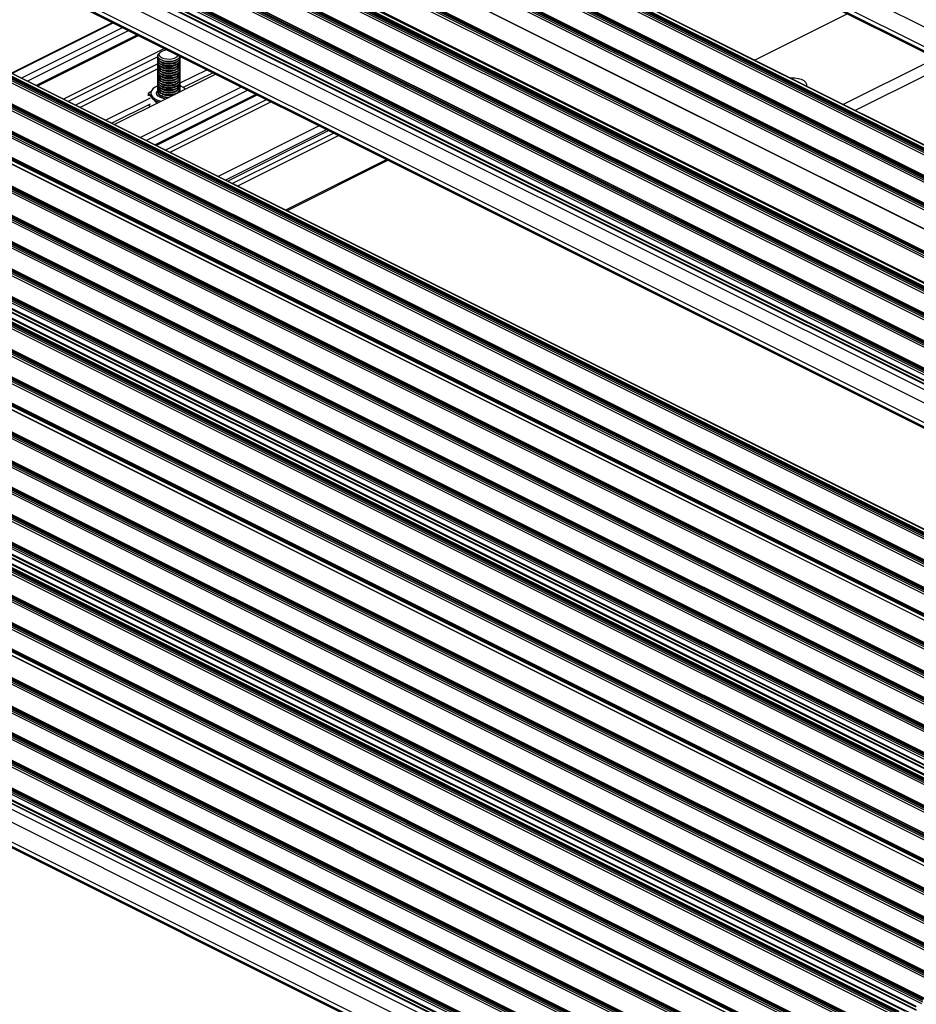
# Model space of a CAD drawing. Units: millimetres. Extents: x 942 to 1770, y -2 to 580.
# Drawn here: x 1434 to 1514, y 179 to 267 of the extents above; entities that cross this region are included whole.
import ezdxf

# ---------------------------------------------------------------- set-up
doc = ezdxf.new("R2010")
doc.units = ezdxf.units.MM

msp = doc.modelspace()

# ---------------------------------------------------------------- linework, layer by layer
at = {"color": 7, "linetype": 'Continuous', "lineweight": 25}
for p, q in [((1449.899, 299.215), (1582.482, 232.924)), ((1447.954, 298.027), (1580.537, 231.735)), ((1447.954, 297.962), (1580.537, 231.67)), ((1447.987, 297.894), (1580.57, 231.603)), ((1448.131, 298.331), (1580.714, 232.04)), ((1446.257, 289.871), (1578.84, 223.58)), ((1446.257, 289.719), (1578.84, 223.428)), ((1446.31, 289.962), (1578.893, 223.671)), ((1446.417, 290.015), (1578.999, 223.724)), ((1579.033, 223.726), (1446.45, 290.018)), ((1447.035, 290), (1579.618, 223.709)), ((1579.64, 223.71), (1447.058, 290.001)), ((1443.942, 288.778), (1576.524, 222.487)), ((1576.558, 222.489), (1443.975, 288.78)), ((1446.169, 289.567), (1578.752, 223.276)), ((1443.694, 288.33), (1576.277, 222.038)), ((1443.783, 288.634), (1576.365, 222.342)), ((1443.783, 288.482), (1576.365, 222.191)), ((1443.836, 288.725), (1576.418, 222.434)), ((1441.219, 287.092), (1573.802, 220.801)), ((1441.308, 287.396), (1573.89, 221.105)), ((1441.308, 287.245), (1573.89, 220.953)), ((1441.361, 287.488), (1573.943, 221.196)), ((1441.467, 287.541), (1574.049, 221.249)), ((1574.083, 221.251), (1441.5, 287.543)), ((1571.446, 220.243), (1438.863, 286.534)), ((1571.475, 220.243), (1438.893, 286.534)), ((1568.852, 218.946), (1436.27, 285.237)), ((1568.94, 219.25), (1436.358, 285.541)), ((1568.94, 219.098), (1436.358, 285.39)), ((1568.994, 219.341), (1436.411, 285.633)), ((1569.1, 219.395), (1436.517, 285.686)), ((1569.133, 219.397), (1436.551, 285.688)), ((1433.777, 283.631), (1566.36, 217.339)), ((1433.777, 283.479), (1566.36, 217.188)), ((1433.83, 283.722), (1566.413, 217.431)), ((1433.936, 283.775), (1566.519, 217.484)), ((1566.552, 217.486), (1433.97, 283.777)), ((1566.598, 217.754), (1434.016, 284.045)), ((1566.598, 217.494), (1434.016, 283.786)), ((1434.035, 283.745), (1566.618, 217.454)), ((1566.647, 217.843), (1434.065, 284.135)), ((1431.461, 282.538), (1564.044, 216.247)), ((1431.567, 282.591), (1564.15, 216.3)), ((1564.183, 216.302), (1431.601, 282.593)), ((1433.689, 283.327), (1566.271, 217.035)), ((1431.32, 282.142), (1563.902, 215.851)), ((1431.408, 282.446), (1563.991, 216.155)), ((1431.408, 282.295), (1563.991, 216.004)), ((1428.845, 280.905), (1561.427, 214.614)), ((1428.933, 281.209), (1561.516, 214.918)), ((1428.933, 281.057), (1561.516, 214.766)), ((1428.986, 281.3), (1561.569, 215.009)), ((1429.092, 281.353), (1561.675, 215.062)), ((1561.708, 215.064), (1429.126, 281.356)), ((1426.458, 279.971), (1559.041, 213.68)), ((1426.511, 280.063), (1559.094, 213.772)), ((1426.618, 280.116), (1559.2, 213.825)), ((1559.234, 213.827), (1426.651, 280.118)), ((1425.857, 279.368), (1558.44, 213.077)), ((1425.857, 279.13), (1558.44, 212.838)), ((1425.89, 279.062), (1558.472, 212.771)), ((1425.893, 279.429), (1558.475, 213.138)), ((1426.37, 279.667), (1558.953, 213.376)), ((1426.458, 279.82), (1559.041, 213.529)), ((1428.332, 277.358), (1560.915, 211.066)), ((1427.802, 276.443), (1560.384, 210.152)), ((1426.034, 275.559), (1558.617, 209.268)), ((1425.857, 275.254), (1558.44, 208.963)), ((1425.857, 275.189), (1558.44, 208.898)), ((1425.89, 275.122), (1558.472, 208.83)), ((1499.729, 263.666), (1508.059, 267.83)), ((1515.483, 264.118), (1508.059, 267.83)), ((1442.033, 267.05), (1432.93, 262.499)), ((1442.927, 266.603), (1433.824, 262.052)), ((1424.072, 266.049), (1556.654, 199.758)), ((1424.16, 266.353), (1556.743, 200.062)), ((1424.16, 266.202), (1556.743, 199.91)), ((1424.213, 266.445), (1556.796, 200.153)), ((1424.319, 266.498), (1556.902, 200.206)), ((1556.936, 200.209), (1424.353, 266.5)), ((1424.938, 266.482), (1557.521, 200.191)), ((1557.543, 200.192), (1424.961, 266.484)), ((1443.468, 266.333), (1434.365, 261.781)), ((1444.359, 265.887), (1435.256, 261.336)), ((1421.685, 265.116), (1554.268, 198.824)), ((1421.685, 264.964), (1554.268, 198.673)), ((1421.739, 265.207), (1554.321, 198.916)), ((1421.845, 265.26), (1554.427, 198.969)), ((1554.461, 198.971), (1421.878, 265.262)), ((1419.264, 263.97), (1551.846, 197.678)), ((1419.37, 264.023), (1551.952, 197.731)), ((1551.986, 197.734), (1419.403, 264.025)), ((1421.597, 264.812), (1554.18, 198.52)), ((1446.692, 264.721), (1437.589, 260.169)), ((1446.077, 263.98), (1438.022, 259.953)), ((1446.071, 264.051), (1446.071, 264.038)), ((1446.367, 264.419), (1446.254, 264.339)), ((1448.208, 263.963), (1448.069, 263.894)), ((1419.122, 263.574), (1551.705, 197.283)), ((1419.211, 263.878), (1551.793, 197.587)), ((1419.211, 263.727), (1551.793, 197.435)), ((1446.077, 263.331), (1438.672, 259.628)), ((1446.071, 263.87), (1446.071, 263.822)), ((1446.071, 263.653), (1446.071, 263.605)), ((1446.071, 263.437), (1446.071, 263.389)), ((1446.071, 263.22), (1446.071, 263.172)), ((1446.505, 263.626), (1446.583, 263.599)), ((1446.505, 263.409), (1446.583, 263.382)), ((1446.505, 263.193), (1446.583, 263.166)), ((1447.558, 263.599), (1447.636, 263.626)), ((1447.558, 263.382), (1447.636, 263.409)), ((1447.558, 263.166), (1447.636, 263.193)), ((1448.071, 263.822), (1448.071, 263.87)), ((1448.071, 263.605), (1448.071, 263.653)), ((1448.071, 263.389), (1448.071, 263.437)), ((1448.071, 263.172), (1448.071, 263.22)), ((1507.684, 259.688), (1515.483, 263.588)), ((1549.349, 196.105), (1416.766, 262.396)), ((1549.378, 196.105), (1416.796, 262.396)), ((1416.842, 262.694), (1549.424, 196.403)), ((1416.895, 262.785), (1549.477, 196.494)), ((1417.001, 262.838), (1549.583, 196.547)), ((1549.617, 196.549), (1417.034, 262.84)), ((1446.077, 262.898), (1439.105, 259.411)), ((1451.288, 262.422), (1442.186, 257.871)), ((1446.071, 263.004), (1446.071, 262.956)), ((1446.071, 262.787), (1446.071, 262.739)), ((1446.071, 262.571), (1446.071, 262.523)), ((1446.071, 262.354), (1446.071, 262.306)), ((1446.505, 262.976), (1446.583, 262.949)), ((1446.505, 262.76), (1446.583, 262.733)), ((1446.505, 262.543), (1446.583, 262.516)), ((1446.505, 262.327), (1446.583, 262.3)), ((1447.558, 262.949), (1447.636, 262.976)), ((1447.558, 262.733), (1447.636, 262.76)), ((1447.558, 262.516), (1447.636, 262.543)), ((1447.558, 262.3), (1447.636, 262.327)), ((1450.504, 262.814), (1448.063, 261.594)), ((1448.071, 262.956), (1448.071, 263.004)), ((1448.071, 262.739), (1448.071, 262.787)), ((1448.071, 262.523), (1448.071, 262.571)), ((1448.071, 262.306), (1448.071, 262.354)), ((1451.046, 262.544), (1448.36, 261.201)), ((1508.767, 259.147), (1515.483, 262.505)), ((1546.843, 195.112), (1414.261, 261.403)), ((1546.896, 195.204), (1414.314, 261.495)), ((1547.002, 195.257), (1414.42, 261.548)), ((1547.036, 195.259), (1414.453, 261.55)), ((1446.071, 262.138), (1446.071, 262.09)), ((1446.071, 261.921), (1446.071, 261.873)), ((1446.071, 261.705), (1446.071, 261.657)), ((1446.071, 261.488), (1446.071, 261.44)), ((1446.071, 261.272), (1446.071, 261.224)), ((1446.505, 262.11), (1446.583, 262.083)), ((1446.505, 261.894), (1446.583, 261.867)), ((1446.505, 261.677), (1446.583, 261.65)), ((1446.505, 261.461), (1446.583, 261.434)), ((1447.558, 262.083), (1447.636, 262.11)), ((1447.558, 261.867), (1447.636, 261.894)), ((1447.558, 261.65), (1447.636, 261.677)), ((1447.558, 261.434), (1447.636, 261.461)), ((1448.142, 261.347), (1448.063, 261.35)), ((1448.071, 262.09), (1448.071, 262.138)), ((1448.071, 261.873), (1448.071, 261.921)), ((1448.071, 261.657), (1448.071, 261.705)), ((1448.071, 261.44), (1448.071, 261.488)), ((1448.071, 261.224), (1448.071, 261.272)), ((1448.191, 261.295), (1448.142, 261.347)), ((1546.755, 194.808), (1414.172, 261.099)), ((1546.843, 194.961), (1414.261, 261.252)), ((1453.622, 261.256), (1444.519, 256.704)), ((1454.163, 260.985), (1445.06, 256.434)), ((1445.471, 260.85), (1445.201, 260.656)), ((1445.201, 260.656), (1445.201, 260.461)), ((1445.201, 260.656), (1445.6, 260.231)), ((1445.446, 260.706), (1445.446, 260.577)), ((1455.054, 260.54), (1445.951, 255.988)), ((1446.071, 261.055), (1446.071, 261.007)), ((1446.071, 260.839), (1446.071, 260.793)), ((1446.505, 261.244), (1446.583, 261.217)), ((1446.505, 261.028), (1446.583, 261.001)), ((1446.505, 260.811), (1446.583, 260.784)), ((1446.505, 260.595), (1446.583, 260.568)), ((1447.558, 261.217), (1447.636, 261.244)), ((1447.558, 261.001), (1447.636, 261.028)), ((1447.558, 260.784), (1447.636, 260.811)), ((1447.558, 260.568), (1447.625, 260.591)), ((1448.056, 260.923), (1448.069, 260.813)), ((1448.071, 261.007), (1448.071, 261.055)), ((1448.071, 260.814), (1448.071, 260.839)), ((1411.592, 259.809), (1544.174, 193.518)), ((1411.68, 260.113), (1544.262, 193.822)), ((1411.68, 259.961), (1544.262, 193.67)), ((1411.733, 260.204), (1544.315, 193.913)), ((1411.839, 260.257), (1544.422, 193.966)), ((1544.455, 193.968), (1411.873, 260.26)), ((1445.391, 260.258), (1441.402, 258.263)), ((1445.391, 259.717), (1441.943, 257.992)), ((1445.403, 259.48), (1445.276, 259.659)), ((1445.6, 260.231), (1445.999, 259.807)), ((1445.999, 259.807), (1445.999, 259.778)), ((1445.999, 259.807), (1446.052, 259.804)), ((1409.223, 258.625), (1541.805, 192.333)), ((1409.311, 258.929), (1541.894, 192.637)), ((1409.311, 258.777), (1541.894, 192.486)), ((1409.364, 259.02), (1541.947, 192.729)), ((1409.47, 259.073), (1542.053, 192.782)), ((1542.086, 192.784), (1409.504, 259.075)), ((1406.889, 257.783), (1539.472, 191.491)), ((1406.995, 257.836), (1539.578, 191.544)), ((1539.611, 191.546), (1407.029, 257.838)), ((1460.597, 257.768), (1451.494, 253.217)), ((1406.748, 257.387), (1539.33, 191.096)), ((1406.836, 257.691), (1539.419, 191.4)), ((1406.836, 257.54), (1539.419, 191.248)), ((1461.909, 257.112), (1452.806, 252.561)), ((1462.351, 256.891), (1453.248, 252.34)), ((1404.273, 256.15), (1536.855, 189.858)), ((1404.361, 256.454), (1536.944, 190.162)), ((1404.361, 256.302), (1536.944, 190.011)), ((1404.414, 256.545), (1536.997, 190.254)), ((1404.52, 256.598), (1537.103, 190.307)), ((1537.137, 190.309), (1404.554, 256.6)), ((1402.063, 255.305), (1534.646, 189.013)), ((1402.063, 255.153), (1534.646, 188.862)), ((1402.116, 255.396), (1534.699, 189.105)), ((1402.222, 255.449), (1534.805, 189.158)), ((1534.838, 189.16), (1402.256, 255.451)), ((1402.841, 255.434), (1535.424, 189.142)), ((1535.446, 189.144), (1402.863, 255.435)), ((1403.76, 255.85), (1536.343, 189.559)), ((1403.76, 255.612), (1536.343, 189.321)), ((1403.793, 255.544), (1536.375, 189.253)), ((1403.796, 255.911), (1536.378, 189.62)), ((1399.747, 254.212), (1532.33, 187.92)), ((1532.364, 187.923), (1399.781, 254.214)), ((1401.975, 255.001), (1534.557, 188.709)), ((1457.67, 250.129), (1466.773, 254.68)), ((1399.5, 253.763), (1532.083, 187.472)), ((1399.588, 254.067), (1532.171, 187.776)), ((1399.588, 253.916), (1532.171, 187.624)), ((1399.641, 254.159), (1532.224, 187.867)), ((1406.235, 253.84), (1538.818, 187.549)), ((1397.025, 252.526), (1529.608, 186.234)), ((1397.114, 252.83), (1529.696, 186.538)), ((1397.114, 252.678), (1529.696, 186.387)), ((1397.167, 252.921), (1529.749, 186.63)), ((1397.273, 252.974), (1529.855, 186.683)), ((1529.889, 186.685), (1397.306, 252.976)), ((1394.745, 251.645), (1527.327, 185.354)), ((1394.798, 251.737), (1527.38, 185.446)), ((1394.904, 251.79), (1527.486, 185.499)), ((1527.52, 185.501), (1394.937, 251.792)), ((1527.252, 185.056), (1394.669, 251.348)), ((1527.281, 185.057), (1394.699, 251.348)), ((1524.658, 183.76), (1392.075, 250.051)), ((1524.746, 184.064), (1392.164, 250.355)), ((1524.746, 183.912), (1392.164, 250.203)), ((1524.799, 184.155), (1392.217, 250.446)), ((1524.905, 184.208), (1392.323, 250.499)), ((1524.939, 184.21), (1392.356, 250.501)), ((1389.583, 249.064), (1522.165, 182.773)), ((1389.583, 248.913), (1522.165, 182.622)), ((1389.636, 249.156), (1522.218, 182.865)), ((1389.742, 249.209), (1522.324, 182.918)), ((1522.358, 182.92), (1389.775, 249.211)), ((1387.373, 248.024), (1519.956, 181.733)), ((1519.989, 181.735), (1387.407, 248.027)), ((1389.494, 248.76), (1522.077, 182.469)), ((1387.126, 247.576), (1519.708, 181.285)), ((1387.214, 247.88), (1519.797, 181.589)), ((1387.214, 247.728), (1519.797, 181.437)), ((1387.267, 247.971), (1519.85, 181.68)), ((1384.651, 246.339), (1517.233, 180.047)), ((1384.739, 246.643), (1517.322, 180.351)), ((1384.739, 246.491), (1517.322, 180.2)), ((1384.792, 246.734), (1517.375, 180.443)), ((1384.898, 246.787), (1517.481, 180.496)), ((1517.514, 180.498), (1384.932, 246.789)), ((1382.264, 245.405), (1514.847, 179.114)), ((1382.317, 245.497), (1514.9, 179.205)), ((1382.423, 245.55), (1515.006, 179.258)), ((1515.039, 179.26), (1382.457, 245.552)), ((1381.663, 244.801), (1514.246, 178.51)), ((1381.663, 244.563), (1514.246, 178.272)), ((1381.696, 244.496), (1514.278, 178.204)), ((1381.699, 244.862), (1514.281, 178.571)), ((1382.176, 245.101), (1514.758, 178.81)), ((1382.264, 245.254), (1514.847, 178.962)), ((1379.966, 244.256), (1512.549, 177.965)), ((1379.966, 244.104), (1512.549, 177.813)), ((1380.019, 244.348), (1512.602, 178.056)), ((1380.125, 244.401), (1512.708, 178.109)), ((1512.741, 178.111), (1380.159, 244.403)), ((1513.296, 178.122), (1380.766, 244.387)), ((1377.491, 243.019), (1510.074, 176.727)), ((1377.491, 242.867), (1510.074, 176.576)), ((1377.544, 243.11), (1510.127, 176.819)), ((1377.65, 243.163), (1510.233, 176.872)), ((1510.266, 176.874), (1377.684, 243.165)), ((1384.138, 242.791), (1516.721, 176.5)), ((1375.069, 241.873), (1507.652, 175.581)), ((1375.176, 241.926), (1507.758, 175.634)), ((1507.792, 175.637), (1375.209, 241.928)), ((1375.016, 241.781), (1507.599, 175.49)), ((1375.016, 241.63), (1507.599, 175.338)), ((1505.111, 174.03), (1372.572, 240.299)), ((1505.126, 174.037), (1372.602, 240.299)), ((1372.648, 240.597), (1505.23, 174.306)), ((1372.701, 240.688), (1505.283, 174.397)), ((1372.807, 240.741), (1505.389, 174.45)), ((1505.423, 174.452), (1372.84, 240.743)), ((1502.649, 173.015), (1370.067, 239.306)), ((1502.649, 172.863), (1370.067, 239.155)), ((1502.702, 173.107), (1370.12, 239.398)), ((1502.808, 173.16), (1370.226, 239.451)), ((1502.842, 173.162), (1370.259, 239.453)), ((1367.486, 238.016), (1500.068, 171.725)), ((1367.486, 237.864), (1500.068, 171.573)), ((1367.539, 238.107), (1500.121, 171.816)), ((1367.645, 238.16), (1500.227, 171.869)), ((1500.261, 171.871), (1367.678, 238.162)), ((1365.117, 236.831), (1497.699, 170.54)), ((1365.117, 236.68), (1497.699, 170.389)), ((1365.17, 236.923), (1497.752, 170.632)), ((1365.276, 236.976), (1497.859, 170.685)), ((1497.892, 170.687), (1365.31, 236.978)), ((1362.642, 235.594), (1495.225, 169.303)), ((1362.695, 235.685), (1495.278, 169.394)), ((1362.801, 235.738), (1495.384, 169.447)), ((1495.417, 169.449), (1362.835, 235.741)), ((1362.642, 235.442), (1495.225, 169.151)), ((1360.167, 234.357), (1492.75, 168.065)), ((1360.167, 234.205), (1492.75, 167.914)), ((1360.22, 234.448), (1492.803, 168.157)), ((1360.326, 234.501), (1492.909, 168.21)), ((1492.942, 168.212), (1360.36, 234.503)), ((1359.566, 233.753), (1492.149, 167.462)), ((1359.566, 233.515), (1492.149, 167.224)), ((1359.599, 233.447), (1492.149, 167.172)), ((1359.566, 229.639), (1492.149, 163.348)), ((1359.566, 229.574), (1492.149, 163.283)), ((1359.599, 229.507), (1492.149, 163.232))]:
    msp.add_line(p, q, dxfattribs=at)
at = {"color": 8, "linetype": 'Continuous', "lineweight": 25}
for p, q in [((1442.096, 267.019), (1432.993, 262.467)), ((1444.246, 265.943), (1435.144, 261.392)), ((1454.941, 260.596), (1445.839, 256.045)), ((1448.063, 260.944), (1448.135, 260.846)), ((1455.884, 260.124), (1446.782, 255.573)), ((1456.278, 259.928), (1447.175, 255.376)), ((1461.271, 257.431), (1452.169, 252.88)), ((1461.468, 257.333), (1452.365, 252.781)), ((1466.67, 254.732), (1457.567, 250.18)), ((1379.878, 243.952), (1512.417, 177.682)), ((1380.744, 244.385), (1513.283, 178.116)), ((1377.403, 242.715), (1509.942, 176.445)), ((1374.928, 241.477), (1507.467, 175.208)), ((1502.518, 172.733), (1369.978, 239.002)), ((1367.397, 237.712), (1499.937, 171.442)), ((1365.029, 236.527), (1497.568, 170.258)), ((1362.554, 235.29), (1495.093, 169.02)), ((1360.079, 234.053), (1492.618, 167.783)), ((1359.602, 233.814), (1492.149, 167.54)), ((1362.041, 231.743), (1492.149, 166.689)), ((1361.511, 230.828), (1492.149, 165.509)), ((1359.743, 229.944), (1492.149, 163.741))]:
    msp.add_line(p, q, dxfattribs=at)
at = {"color": 7, "linetype": 'Continuous', "lineweight": 25, "flags": 128}
for points in [[(1448.07, 264.032), (1448.058, 263.971), (1447.967, 263.829), (1447.797, 263.707), (1447.562, 263.615), (1447.284, 263.562), (1446.986, 263.552), (1446.696, 263.587), (1446.44, 263.663), (1446.239, 263.773), (1446.112, 263.908), (1446.071, 264.055), (1446.118, 264.202), (1446.25, 264.336), (1446.25, 264.336)], [(1446.499, 263.628), (1446.283, 263.73), (1446.136, 263.86), (1446.073, 264.006), (1446.071, 264.038)], [(1446.499, 263.46), (1446.283, 263.562), (1446.136, 263.692), (1446.073, 263.837), (1446.085, 263.954)], [(1447.922, 264.106), (1447.849, 263.986), (1447.687, 263.87), (1447.458, 263.786), (1447.187, 263.744), (1446.904, 263.748), (1446.639, 263.798), (1446.42, 263.888), (1446.272, 264.009), (1446.21, 264.148), (1446.242, 264.288), (1446.364, 264.417), (1446.364, 264.417)], [(1448.071, 264.038), (1448.067, 263.996), (1447.998, 263.851), (1447.846, 263.723), (1447.626, 263.622), (1447.356, 263.559), (1447.061, 263.538), (1446.767, 263.562), (1446.499, 263.628)], [(1448.056, 263.954), (1448.067, 263.828), (1447.998, 263.683), (1447.846, 263.555), (1447.626, 263.454), (1447.356, 263.391), (1447.061, 263.37), (1446.767, 263.394), (1446.499, 263.46)], [(1446.499, 263.411), (1446.283, 263.514), (1446.136, 263.643), (1446.073, 263.789), (1446.071, 263.822)], [(1446.499, 263.195), (1446.283, 263.297), (1446.136, 263.427), (1446.073, 263.573), (1446.071, 263.605)], [(1446.499, 262.978), (1446.283, 263.081), (1446.136, 263.21), (1446.073, 263.356), (1446.071, 263.389)], [(1446.499, 262.762), (1446.283, 262.864), (1446.136, 262.994), (1446.073, 263.14), (1446.071, 263.172)], [(1446.499, 263.243), (1446.283, 263.346), (1446.136, 263.475), (1446.073, 263.621), (1446.085, 263.738)], [(1446.499, 263.027), (1446.283, 263.129), (1446.136, 263.259), (1446.073, 263.404), (1446.085, 263.521)], [(1446.499, 262.81), (1446.283, 262.913), (1446.136, 263.042), (1446.073, 263.188), (1446.085, 263.305)], [(1446.499, 262.594), (1446.283, 262.696), (1446.136, 262.826), (1446.073, 262.971), (1446.085, 263.088)], [(1448.071, 263.822), (1448.067, 263.779), (1447.998, 263.634), (1447.846, 263.506), (1447.626, 263.406), (1447.356, 263.342), (1447.061, 263.322), (1446.767, 263.345), (1446.499, 263.411)], [(1448.056, 263.738), (1448.067, 263.611), (1447.998, 263.466), (1447.846, 263.338), (1447.626, 263.238), (1447.356, 263.174), (1447.061, 263.154), (1446.767, 263.177), (1446.499, 263.243)], [(1448.071, 263.605), (1448.067, 263.563), (1447.998, 263.418), (1447.846, 263.29), (1447.626, 263.189), (1447.356, 263.126), (1447.061, 263.105), (1446.767, 263.129), (1446.499, 263.195)], [(1448.056, 263.521), (1448.067, 263.395), (1447.998, 263.25), (1447.846, 263.122), (1447.626, 263.021), (1447.356, 262.958), (1447.061, 262.937), (1446.767, 262.961), (1446.499, 263.027)], [(1448.071, 263.389), (1448.067, 263.346), (1447.998, 263.201), (1447.846, 263.073), (1447.626, 262.973), (1447.356, 262.909), (1447.061, 262.889), (1446.767, 262.912), (1446.499, 262.978)], [(1448.056, 263.305), (1448.067, 263.178), (1447.998, 263.033), (1447.846, 262.905), (1447.626, 262.805), (1447.356, 262.741), (1447.061, 262.721), (1446.767, 262.744), (1446.499, 262.81)], [(1448.071, 263.172), (1448.067, 263.13), (1447.998, 262.985), (1447.846, 262.857), (1447.626, 262.756), (1447.356, 262.693), (1447.061, 262.672), (1446.767, 262.696), (1446.499, 262.762)], [(1448.056, 263.088), (1448.067, 262.962), (1447.998, 262.817), (1447.846, 262.688), (1447.626, 262.588), (1447.356, 262.525), (1447.061, 262.504), (1446.767, 262.528), (1446.499, 262.594)], [(1446.499, 262.545), (1446.283, 262.648), (1446.136, 262.777), (1446.073, 262.923), (1446.071, 262.956)], [(1446.499, 262.329), (1446.283, 262.431), (1446.136, 262.561), (1446.073, 262.707), (1446.071, 262.739)], [(1446.499, 262.112), (1446.283, 262.215), (1446.136, 262.344), (1446.073, 262.49), (1446.071, 262.523)], [(1446.499, 261.896), (1446.283, 261.998), (1446.136, 262.128), (1446.073, 262.274), (1446.071, 262.306)], [(1446.499, 262.377), (1446.283, 262.479), (1446.136, 262.609), (1446.073, 262.755), (1446.085, 262.872)], [(1446.499, 262.161), (1446.283, 262.263), (1446.136, 262.393), (1446.073, 262.538), (1446.085, 262.655)], [(1446.499, 261.944), (1446.283, 262.046), (1446.136, 262.176), (1446.073, 262.322), (1446.085, 262.439)], [(1446.499, 261.728), (1446.283, 261.83), (1446.136, 261.96), (1446.073, 262.105), (1446.085, 262.222)], [(1448.071, 262.956), (1448.067, 262.913), (1447.998, 262.768), (1447.846, 262.64), (1447.626, 262.54), (1447.356, 262.476), (1447.061, 262.456), (1446.767, 262.479), (1446.499, 262.545)], [(1448.056, 262.872), (1448.067, 262.745), (1447.998, 262.6), (1447.846, 262.472), (1447.626, 262.372), (1447.356, 262.308), (1447.061, 262.287), (1446.767, 262.311), (1446.499, 262.377)], [(1448.071, 262.739), (1448.067, 262.697), (1447.998, 262.552), (1447.846, 262.424), (1447.626, 262.323), (1447.356, 262.26), (1447.061, 262.239), (1446.767, 262.263), (1446.499, 262.329)], [(1448.056, 262.655), (1448.067, 262.529), (1447.998, 262.384), (1447.846, 262.255), (1447.626, 262.155), (1447.356, 262.092), (1447.061, 262.071), (1446.767, 262.095), (1446.499, 262.161)], [(1448.071, 262.523), (1448.067, 262.48), (1447.998, 262.335), (1447.846, 262.207), (1447.626, 262.107), (1447.356, 262.043), (1447.061, 262.023), (1446.767, 262.046), (1446.499, 262.112)], [(1448.056, 262.439), (1448.067, 262.312), (1447.998, 262.167), (1447.846, 262.039), (1447.626, 261.939), (1447.356, 261.875), (1447.061, 261.854), (1446.767, 261.878), (1446.499, 261.944)], [(1448.071, 262.306), (1448.067, 262.264), (1447.998, 262.119), (1447.846, 261.991), (1447.626, 261.89), (1447.356, 261.827), (1447.061, 261.806), (1446.767, 261.83), (1446.499, 261.896)], [(1448.056, 262.222), (1448.067, 262.096), (1447.998, 261.951), (1447.846, 261.822), (1447.626, 261.722), (1447.356, 261.659), (1447.061, 261.638), (1446.767, 261.662), (1446.499, 261.728)], [(1446.083, 261.352), (1445.854, 261.245), (1445.638, 261.09), (1445.5, 260.915), (1445.446, 260.728), (1445.48, 260.54), (1445.6, 260.361), (1445.799, 260.201), (1446.066, 260.068), (1446.384, 259.97)], [(1446.499, 261.679), (1446.283, 261.782), (1446.136, 261.911), (1446.073, 262.057), (1446.071, 262.09)], [(1446.499, 261.463), (1446.283, 261.565), (1446.136, 261.695), (1446.073, 261.84), (1446.071, 261.873)], [(1446.499, 261.246), (1446.283, 261.349), (1446.136, 261.478), (1446.073, 261.624), (1446.071, 261.657)], [(1446.499, 261.03), (1446.283, 261.132), (1446.136, 261.262), (1446.073, 261.407), (1446.071, 261.44)], [(1446.499, 261.511), (1446.283, 261.613), (1446.136, 261.743), (1446.073, 261.889), (1446.085, 262.006)], [(1446.499, 261.295), (1446.283, 261.397), (1446.136, 261.527), (1446.073, 261.672), (1446.085, 261.789)], [(1446.499, 261.078), (1446.283, 261.18), (1446.136, 261.31), (1446.073, 261.456), (1446.085, 261.572)], [(1446.499, 260.862), (1446.283, 260.964), (1446.136, 261.094), (1446.073, 261.239), (1446.083, 261.352)], [(1448.071, 262.09), (1448.067, 262.047), (1447.998, 261.902), (1447.846, 261.774), (1447.626, 261.674), (1447.356, 261.61), (1447.061, 261.59), (1446.767, 261.613), (1446.499, 261.679)], [(1448.056, 262.006), (1448.067, 261.879), (1447.998, 261.734), (1447.846, 261.606), (1447.626, 261.506), (1447.356, 261.442), (1447.061, 261.421), (1446.767, 261.445), (1446.499, 261.511)], [(1448.071, 261.873), (1448.067, 261.831), (1447.998, 261.686), (1447.846, 261.558), (1447.626, 261.457), (1447.356, 261.394), (1447.061, 261.373), (1446.767, 261.397), (1446.499, 261.463)], [(1448.056, 261.789), (1448.067, 261.663), (1447.998, 261.518), (1447.846, 261.389), (1447.626, 261.289), (1447.356, 261.226), (1447.061, 261.205), (1446.767, 261.229), (1446.499, 261.295)], [(1448.071, 261.657), (1448.067, 261.614), (1447.998, 261.469), (1447.846, 261.341), (1447.626, 261.241), (1447.356, 261.177), (1447.061, 261.157), (1446.767, 261.18), (1446.499, 261.246)], [(1448.056, 261.572), (1448.067, 261.446), (1447.998, 261.301), (1447.846, 261.173), (1447.626, 261.073), (1447.356, 261.009), (1447.061, 260.988), (1446.767, 261.012), (1446.499, 261.078)], [(1448.071, 261.44), (1448.067, 261.398), (1447.998, 261.253), (1447.846, 261.125), (1447.626, 261.024), (1447.356, 260.961), (1447.061, 260.94), (1446.767, 260.964), (1446.499, 261.03)], [(1448.058, 261.35), (1448.067, 261.23), (1447.998, 261.085), (1447.846, 260.956), (1447.626, 260.856), (1447.356, 260.793), (1447.061, 260.772), (1446.767, 260.796), (1446.499, 260.862)], [(1504.429, 261.316), (1504.429, 261.316), (1504.441, 261.486), (1504.36, 261.651), (1504.193, 261.8), (1503.953, 261.92), (1503.656, 262.004), (1503.325, 262.044), (1502.985, 262.038), (1502.985, 262.038)], [(1446.499, 260.813), (1446.283, 260.916), (1446.136, 261.045), (1446.073, 261.191), (1446.071, 261.224)], [(1446.499, 260.597), (1446.283, 260.699), (1446.136, 260.829), (1446.073, 260.974), (1446.071, 261.007)], [(1446.499, 260.645), (1446.283, 260.747), (1446.136, 260.877), (1446.073, 261.023), (1446.085, 261.139)], [(1446.499, 260.429), (1446.283, 260.531), (1446.136, 260.661), (1446.073, 260.806), (1446.085, 260.922)], [(1448.071, 261.224), (1448.067, 261.181), (1447.998, 261.036), (1447.846, 260.908), (1447.626, 260.808), (1447.356, 260.744), (1447.061, 260.724), (1446.767, 260.747), (1446.499, 260.813)], [(1448.056, 261.139), (1448.067, 261.013), (1447.998, 260.868), (1447.846, 260.74), (1447.626, 260.64), (1447.356, 260.576), (1447.061, 260.555), (1446.767, 260.579), (1446.499, 260.645)]]:
    msp.add_lwpolyline(points, dxfattribs=at)
at = {"color": 8, "linetype": 'Continuous', "lineweight": 25, "flags": 128}
for points in [[(1446.792, 260.174), (1446.577, 260.215), (1446.32, 260.304), (1446.124, 260.426), (1446.004, 260.571), (1445.971, 260.727), (1446.027, 260.881), (1446.079, 260.944)], [(1446.071, 260.793), (1446.08, 260.723), (1446.166, 260.58), (1446.331, 260.457), (1446.562, 260.362), (1446.839, 260.307), (1447.03, 260.293)]]:
    msp.add_lwpolyline(points, dxfattribs=at)
at = {"color": 7, "linetype": 'Continuous', "lineweight": 25}
for centre, radius, start, end in [((1447.001, 263.385), 1.212, 92.86936, 121.7341), ((1447.071, 265.107), 1.585, 251.91137, 287.89952), ((1447.071, 264.891), 1.585, 251.91137, 287.89952), ((1447.071, 264.674), 1.585, 251.91137, 287.89952), ((1447.071, 264.458), 1.585, 251.91137, 287.89952), ((1447.071, 264.241), 1.585, 251.91137, 287.89952), ((1447.071, 264.025), 1.585, 251.91137, 287.89952), ((1447.071, 263.808), 1.585, 251.91137, 287.89952), ((1447.071, 263.592), 1.585, 251.91137, 287.89952), ((1447.071, 263.375), 1.585, 251.91137, 287.89952), ((1447.071, 263.159), 1.585, 251.91137, 287.89952), ((1447.071, 262.942), 1.585, 251.91137, 287.89952), ((1447.637, 260.134), 1.288, 45.3201, 70.7293), ((1445.945, 260.592), 0.499, 181.79776, 226.31328), ((1447.071, 262.32), 1.816, 251.66047, 288.15042), ((1447.065, 262.167), 1.829, 251.96692, 271.78918), ((1447.071, 262.726), 1.585, 251.91137, 287.89952), ((1447.071, 262.509), 1.585, 251.91137, 287.89952), ((1447.071, 262.293), 1.585, 251.91137, 287.89952), ((1447.071, 262.076), 1.585, 251.91137, 287.89952), ((1447.721, 261.029), 0.351, 301.243, 356.34036), ((1446.59, 261.275), 1.439, 226.50617, 254.8858)]:
    msp.add_arc(centre, radius, start, end, dxfattribs=at)

doc.saveas('drawing.dxf')
